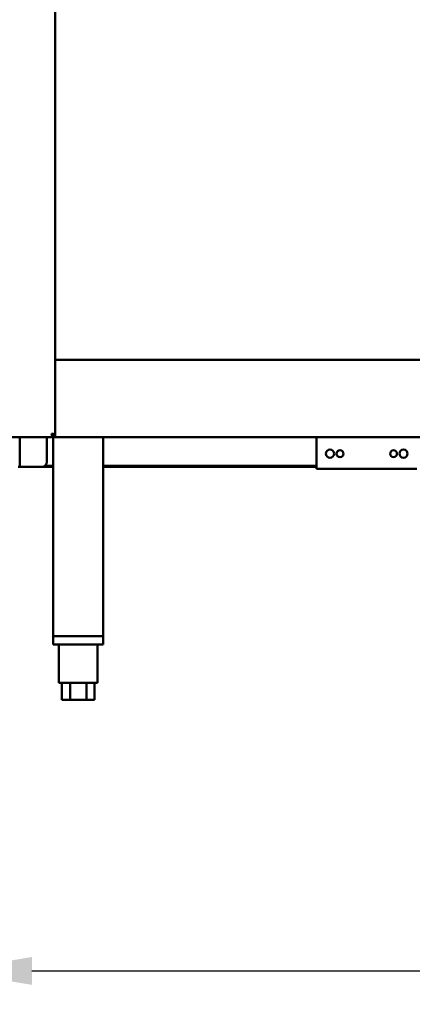
# Model space of a CAD drawing. Units: millimetres. Extents: x 65 to 5840, y 100 to 4100.
# Drawn here: x 813 to 1048, y 1060 to 1650 of the extents above; entities that cross this region are included whole.
import ezdxf

# ---------------------------------------------------------------- set-up
doc = ezdxf.new("R2010")
doc.units = ezdxf.units.MM
doc.header["$LTSCALE"] = 20
doc.layers.add('Dimension (ISO)', color=7, linetype='Continuous', lineweight=25)
doc.layers.add('Visible (ISO)', color=7, linetype='Continuous', lineweight=50)
doc.styles.add('Note Text (ISO)', font='tahoma.ttf')
doc.dimstyles.new('Default (ISO)', dxfattribs={"dimscale": 20, "dimtxt": 2.5, "dimasz": 2.5, "dimexe": 1, "dimexo": 2, "dimgap": 0.762, "dimtad": 1, "dimtoh": 1, "dimdec": 1, "dimrnd": 1e-08, "dimzin": 0, "dimdsep": 46, "dimtxsty": 'Note Text (ISO)', "dimcen": 0.09, "dimdle": 10, "dimclrd": 256, "dimclre": 256, "dimclrt": 256, "dimadec": 1, "dimazin": 0, "dimtfac": 1.40208, "dimtmove": 0, "dimatfit": 3, "dimfxl": 1, "dimtolj": 1, "dimtzin": 0, "dimlwd": -1, "dimlwe": -1, "dimarcsym": 0})

# ---------------------------------------------------------------- blocks, each defined once
blk = doc.blocks.new('*D8')
at = {"layer": 'Defpoints', "color": 0, "transparency": 16777216}
for p in [(770.22, 2101.96), (2045.22, 2101.96), (2045.22, 1079.58)]:
    blk.add_point(p, dxfattribs=at)
at = {"layer": 'Dimension (ISO)', "transparency": 16777216}
for p, q in [((770.22, 2061.96), (770.22, 1059.58)), ((2045.22, 2061.96), (2045.22, 1059.58)), ((820.22, 1079.58), (1995.22, 1079.58))]:
    blk.add_line(p, q, dxfattribs=at)
for points in [[(820.22, 1087.91), (820.22, 1071.24), (770.22, 1079.58)], [(1995.22, 1087.91), (1995.22, 1071.24), (2045.22, 1079.58)]]:
    blk.add_solid(points, dxfattribs=at)
at = {"layer": 'Dimension (ISO)', "transparency": 16777216, "insert": (1338.22, 1146.9), "char_height": 50, "attachment_point": 1, "style": 'Note Text (ISO)'}
blk.add_mtext('\\A1;1275', dxfattribs=at)
blk = doc.blocks.new('*D9')
at = {"layer": 'Defpoints', "color": 0, "transparency": 16777216}
for p in [(772.72, 2141.96), (572.72, 1242.16), (838.1, 1242.16)]:
    blk.add_point(p, dxfattribs=at)
at = {"layer": 'Dimension (ISO)', "transparency": 16777216}
for p, q in [((732.72, 2141.96), (552.72, 2141.96)), ((572.72, 2091.96), (572.72, 1292.16)), ((798.1, 1242.16), (552.72, 1242.16))]:
    blk.add_line(p, q, dxfattribs=at)
for points in [[(564.38, 2091.96), (581.05, 2091.96), (572.72, 2141.96)], [(564.38, 1292.16), (581.05, 1292.16), (572.72, 1242.16)]]:
    blk.add_solid(points, dxfattribs=at)
at = {"layer": 'Dimension (ISO)', "transparency": 16777216, "insert": (505.43, 1638.26), "char_height": 50, "attachment_point": 1, "rotation": 90, "style": 'Note Text (ISO)'}
blk.add_mtext('\\A1;900', dxfattribs=at)

msp = doc.modelspace()

# ---------------------------------------------------------------- linework, layer by layer
at = {"layer": 'Visible (ISO)'}
for p, q in [((834.12, 2101.96), (834.12, 1400.8)), ((834.12, 1445.86), (1857.12, 1445.86)), ((832.78, 1399.46), (776.46, 1399.46)), ((812.92, 1399.46), (812.92, 1381.66)), ((829.12, 1384.66), (829.12, 1399.46)), ((834.12, 1400.66), (832.78, 1400.66)), ((832.78, 1400.66), (832.78, 1399.46)), ((834.12, 1399.46), (832.78, 1399.46)), ((834.12, 1400.8), (832.92, 1400.8)), ((832.92, 1400.8), (832.92, 1400.66)), ((832.92, 1399.46), (832.92, 1280.16)), ((834.12, 1400.8), (834.12, 1399.46)), ((1857.12, 1399.46), (834.12, 1399.46)), ((862.92, 1399.46), (862.92, 1280.16)), ((990.62, 1399.46), (990.62, 1382.66)), ((811.92, 1381.66), (812.92, 1381.66)), ((815.12, 1381.66), (812.92, 1381.66)), ((815.12, 1381.66), (826.12, 1381.66)), ((826.12, 1381.66), (832.92, 1381.66)), ((832.92, 1382.36), (828.04, 1382.36)), ((990.62, 1382.36), (862.92, 1382.36)), ((862.92, 1381.66), (990.62, 1381.66)), ((990.62, 1380.46), (990.62, 1382.66)), ((1050.62, 1380.46), (990.62, 1380.46)), ((832.92, 1280.16), (862.92, 1280.16)), ((832.92, 1280.16), (832.92, 1275.16)), ((862.92, 1275.16), (832.92, 1275.16)), ((860.52, 1280.16), (835.32, 1280.16)), ((836.42, 1275.16), (836.42, 1252.16)), ((859.42, 1275.16), (859.42, 1252.16)), ((862.92, 1280.16), (862.92, 1275.16)), ((836.42, 1252.16), (859.42, 1252.16)), ((838.1, 1252.16), (838.1, 1242.16)), ((843.01, 1252.16), (843.01, 1242.16)), ((852.82, 1252.16), (852.82, 1242.16)), ((857.73, 1252.16), (857.73, 1242.16)), ((843.01, 1242.16), (838.1, 1242.16)), ((852.82, 1242.16), (843.01, 1242.16)), ((857.73, 1242.16), (852.82, 1242.16))]:
    msp.add_line(p, q, dxfattribs=at)
for centre, radius in [((998.62, 1389.58), 2.45), ((1004.62, 1389.58), 2.05), ((1036.62, 1389.58), 2.05), ((1042.62, 1389.58), 2.45)]:
    msp.add_circle(centre, radius, dxfattribs=at)
msp.add_arc((826.12, 1384.66), 3, 270, 0, dxfattribs=at)
for points, knots in [([(831.92, 1401.66), (832.37, 1401.41), (832.79, 1401.17), (832.89, 1400.92), (832.91, 1400.88), (832.92, 1400.84), (832.92, 1400.8)], [0, 0, 0, 0, 0.859892, 0.859892, 0.859892, 1, 1, 1, 1]), ([(832.78, 1399.46), (832.57, 1399.46), (832.37, 1399.95), (832.17, 1400.68), (832.09, 1400.98), (832, 1401.32), (831.92, 1401.66)], [-1, -1, -1, -1, -0.293945, -0.293945, -0.293945, 0, 0, 0, 0]), ([(831.92, 1401.66), (832.16, 1401.21), (832.41, 1400.78), (832.66, 1400.68), (832.7, 1400.67), (832.74, 1400.66), (832.78, 1400.66)], [0, 0, 0, 0, 0.859892, 0.859892, 0.859892, 1, 1, 1, 1]), ([(833.99, 1400.99), (833.8, 1401.13), (833.4, 1401.27), (832.9, 1401.41), (832.59, 1401.49), (832.26, 1401.57), (831.92, 1401.66)], [-0.7810431, -0.7810431, -0.7810431, -0.7810431, -0.2939453, -0.2939453, -0.2939453, 0, 0, 0, 0])]:
    msp.add_open_spline(points, degree=3, knots=knots, dxfattribs=at)
msp.add_open_spline([(834.12, 1400.8), (834.12, 1400.86), (834.07, 1400.92), (833.99, 1400.99)], degree=3, dxfattribs=at)

# ---------------------------------------------------------------- dimensions: what is measured, and where the dimension line sits
at = {"layer": 'Dimension (ISO)'}
for base, p1, p2, angle, picture, middle in [((572.72, 1242.16), (772.72, 2141.96), (838.1, 1242.16), 270, '*D9', (572.72, 1692.06)), ((2045.22, 1079.58), (770.22, 2101.96), (2045.22, 2101.96), 180, '*D8', (1407.72, 1079.58))]:
    dim = msp.add_linear_dim(base=base, p1=p1, p2=p2, angle=angle, dimstyle='Default (ISO)', override={"dimgap": 0.762, "dimtoh": 0, "dimdec": 0, "dimtol": 0, "dimlim": 0, "dimtp": 0, "dimtm": 0, "dimtdec": 2, "dimtofl": 0, "dimatfit": 1}, dxfattribs=at)
    dim.commit()
    dim.dimension.update_dxf_attribs({"geometry": picture, "text_midpoint": middle, "dimtype": 160})

doc.saveas('drawing.dxf')
